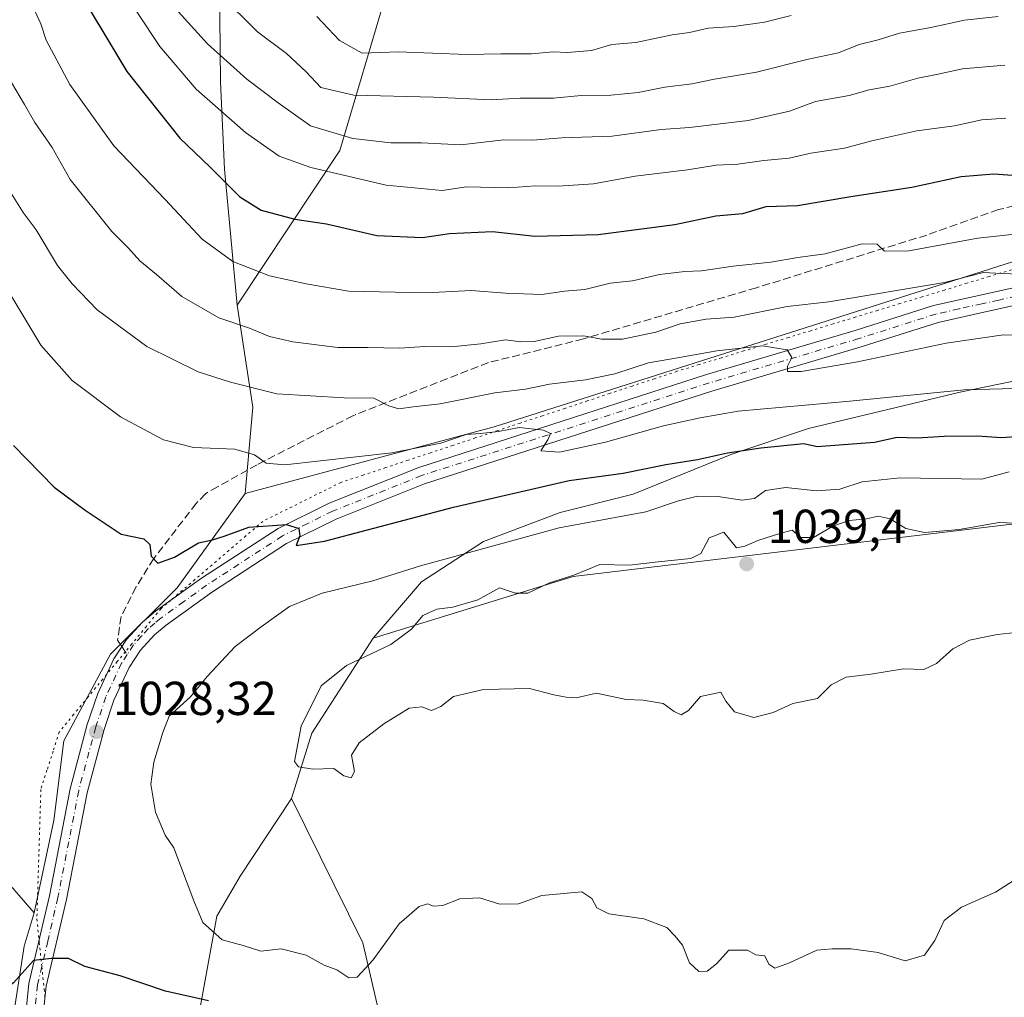
# Model space of a CAD drawing. Units: metres. Extents: x 637918 to 641371, y 4741380 to 4743762.
# Drawn here: x 639454 to 639661, y 4741584 to 4741790 of the extents above; entities that cross this region are included whole.
import ezdxf

# ---------------------------------------------------------------- set-up
doc = ezdxf.new("R2010")
doc.units = ezdxf.units.M
doc.header["$MEASUREMENT"] = 0
for name, pattern in [('DGN Style 3', [2.307223458686699, 1.648016756204785, -0.6592067024819142]), ('DGN Style 4', [2.6384748266838614, 1.318413404963828, -0.6592067024819142, 0.001648016756204785, -0.6592067024819142]), ('DGN Style 5', [1.1536117293433497, 0.4944050268614355, -0.6592067024819142])]:
    doc.linetypes.add(name, pattern=pattern)
for name, color, linetype, lineweight in [('Arbolado forestal CxS', 92, 'Continuous', 0), ('Camino Cxs', 7, 'Continuous', 0), ('Camino eje', 30, 'DGN Style 4', 13), ('Cortafuegos CxS', 92, 'Continuous', 0), ('Curva de nivel maestra', 30, 'Continuous', 30), ('Curva de nivel normal', 30, 'Continuous', 0), ('Punto de cota en terreno', 7, 'Continuous', 0), ('Rótulo de punto de cota en terreno', 7, 'Continuous', 0), ('Senda', 7, 'DGN Style 3', 0), ('Senda no paivmentada conexión', 7, 'DGN Style 3', 0), ('Vía pecuaria eje', 92, 'DGN Style 5', 0)]:
    doc.layers.add(name, color=color, linetype=linetype, lineweight=lineweight)
doc.styles.add('Style-Arial', font='txt')

# ---------------------------------------------------------------- blocks, each defined once
blk = doc.blocks.new('5PATER')
at = {"layer": 'Punto de cota en terreno', "linetype": 'Continuous', "lineweight": 0}
h = blk.add_hatch(color=51, dxfattribs=at)
edge = h.paths.add_edge_path()
edge.add_ellipse((0, 0), major_axis=(-0.1095731443231308, -0.1110710700762829), ratio=0.9994222409660322, start_angle=0, end_angle=360)
blk = doc.blocks.new('*U14')
at = {"layer": 'Camino Cxs', "color": 7, "linetype": 'Continuous', "lineweight": 0}
for points in [[(639678.5800999999, 4741732.8101, 1010.623399999997), (639660.4501, 4741728.7301, 1012.286500000002), (639656.9301000005, 4741727.940099999, 1012.5147), (639647.3101000005, 4741725.790100001, 1013.444000000003), (639631.1300999997, 4741720.6601, 1014.725399999996), (639599.6601, 4741711.3301, 1018.112599999993), (639539.2200999996, 4741691.860099999, 1022.935800000007), (639520.6101000002, 4741684.4101, 1025.532699999996), (639510.1901000004, 4741679.290100001, 1026.155400000004), (639494.3701, 4741669.0001, 1028.0236), (639484.8101000005, 4741662.120100001, 1027.666200000007), (639482.3800999997, 4741660.110099999, 1027.887100000007), (639479.4200999998, 4741656.860099999, 1028.097999999998), (639477.0401, 4741653.210100001, 1028.2549), (639473.8400999998, 4741646.360099999, 1028.551699999996), (639471.7600999996, 4741640.170100001, 1028.863100000002), (639468.2100999998, 4741626.870100001, 1028.502999999997), (639463.8400999998, 4741604.4101, 1027.696500000005), (639459.5900999998, 4741586.140100001, 1024.400599999994), (639458.8901000004, 4741579.600099999, 1023.529999999999)], [(639455.2100999998, 4741579.7601, 1024.109100000001), (639455.9600999998, 4741586.7601, 1024.871400000004), (639460.2500999998, 4741605.170100001, 1029.809500000003), (639464.6300999997, 4741627.700099999, 1028.569600000003), (639468.2401000002, 4741641.2301, 1028.6973), (639470.4200999998, 4741647.7301, 1028.560899999997), (639473.8201000001, 4741655.0101, 1028.103199999998), (639476.5000999998, 4741659.120100001, 1027.892900000006), (639479.8400999998, 4741662.770099999, 1027.602599999998), (639482.5601000005, 4741665.030099999, 1027.660799999998), (639492.3000999996, 4741672.030099999, 1029.884099999996), (639508.3800999997, 4741682.4901, 1026.381099999999), (639519.1101000002, 4741687.770099999, 1027.369399999996), (639537.9801000003, 4741695.3201, 1024.024799999999), (639598.5800999999, 4741714.840100001, 1017.690400000007), (639630.0500999996, 4741724.170100001, 1014.214500000002), (639646.3501000004, 4741729.340100001, 1012.826000000001), (639659.6501000002, 4741732.3201, 1011.2935), (639677.8501000004, 4741736.420100001, 1011.370299999995)]]:
    blk.add_polyline3d(points, dxfattribs=at)

msp = doc.modelspace()

# ---------------------------------------------------------------- linework, layer by layer
at = {"layer": 'Arbolado forestal CxS', "color": 92, "linetype": 'Continuous', "lineweight": 0, "extrusion": (-0.1723796159420228, 0.306734948114157, 0.9360549874943707), "elevation": 1345160.940013011, "flags": 128}
msp.add_lwpolyline([(-2880555.980305525, -3575737.443110942), (-2880548.370797048, -3575715.694017658), (-2880538.052843691, -3575699.690493402)], dxfattribs=at)
msp.add_lwpolyline([(-2880555.980305525, -3575737.443110942), (-2880548.370797048, -3575715.694017658), (-2880538.052843691, -3575699.690493402)], dxfattribs=at)
at = {"layer": 'Arbolado forestal CxS', "color": 92, "linetype": 'Continuous', "lineweight": 0, "extrusion": (0.3115680615777662, -0.1371715844264979, 0.9402708649270154), "elevation": -450192.6240285357, "flags": 128}
msp.add_lwpolyline([(4597384.07929819, 1246481.970227326), (4597360.611046656, 1246486.006332166), (4597346.332221844, 1246484.257353402)], dxfattribs=at)
at = {"layer": 'Arbolado forestal CxS', "color": 92, "linetype": 'Continuous', "lineweight": 0, "extrusion": (-0.1833292669360284, -0.2022483902181562, 0.9620218129225879), "elevation": -1075232.382713565, "flags": 128}
msp.add_lwpolyline([(-2710670.175791768, 3793169.152857587), (-2710638.66694451, 3793156.190017319), (-2710606.042603065, 3793132.684360038)], dxfattribs=at)
msp.add_lwpolyline([(-2710670.175791768, 3793169.152857587), (-2710638.66694451, 3793156.190017319), (-2710606.042603065, 3793132.684360038)], dxfattribs=at)
at = {"layer": 'Arbolado forestal CxS', "color": 92, "linetype": 'Continuous', "lineweight": 0}
for points in [[(639570.0697, 4741997.5273, 886.6496000000043), (639569.2796999998, 4741995.6975, 887.2045999999974), (639553.6158999996, 4741904.260299999, 919.576199999996), (639541.1697000006, 4741828.8257, 953.7079999999987), (639521.4117000002, 4741762.012499999, 990.7458999999944), (639499.7439000001, 4741729.434900001, 1007.983600000007)], [(639570.0697, 4741997.5273, 886.6496000000043), (639569.2796999998, 4741995.6975, 887.2045999999974), (639553.6158999996, 4741904.260299999, 919.576199999996), (639541.1697000006, 4741828.8257, 953.7079999999987), (639521.4117000002, 4741762.012499999, 990.7458999999944), (639499.7439000001, 4741729.434900001, 1007.983600000007)], [(639396.8898999998, 4741945.907099999, 938.8945999999996), (639413.7686999999, 4741939.045299999, 942.2220999999992), (639441.1571000004, 4741920.3771, 950.216499999995), (639473.6429000003, 4741889.395500001, 958.7848999999987), (639495.6023000004, 4741837.6075, 971.8046000000032), (639496.3003000002, 4741776.425899999, 992.5555000000023), (639497.1366999998, 4741758.0559, 999.1907999999967), (639499.7439000001, 4741729.434900001, 1007.983600000007)], [(639396.8898999998, 4741945.907099999, 938.8945999999996), (639413.7686999999, 4741939.045299999, 942.2220999999992), (639441.1571000004, 4741920.3771, 950.216499999995), (639473.6429000003, 4741889.395500001, 958.7848999999987), (639495.6023000004, 4741837.6075, 971.8046000000032), (639496.3003000002, 4741776.425899999, 992.5555000000023), (639497.1366999998, 4741758.0559, 999.1907999999967), (639499.7439000001, 4741729.434900001, 1007.983600000007)], [(639495.6023000004, 4741837.6075, 971.8046000000032), (639496.3003000002, 4741776.425899999, 992.5555000000023), (639497.1366999998, 4741758.0559, 999.1907999999967), (639499.7439000001, 4741729.434900001, 1007.983600000007), (639503.0840999996, 4741707.959100001, 1015.636100000003), (639501.4282999998, 4741689.844900001, 1021.267000000007), (639487.1161000002, 4741669.998500001, 1025.999200000006), (639473.1199000003, 4741655.996900001, 1027.975399999996), (639463.3230999997, 4741637.795100001, 1029.242800000007), (639461.2226999998, 4741620.993100001, 1028.282999999996), (639457.0241, 4741601.601299999, 1026.921900000001), (639449.2704999996, 4741610.5295, 1028.404200000004), (639444.9205, 4741614.293500001, 1028.961500000005), (639430.7423, 4741636.633500001, 1031.740900000004), (639406.7291000001, 4741718.3255, 1041.465899999996), (639405.8071, 4741719.719699999, 1040.359100000001), (639397.3004999999, 4741732.5847, 1034.690199999997), (639381.4335000003, 4741731.989900001, 1034.776400000002), (639350.7593, 4741719.4055, 1035.532900000006), (639315.9562999997, 4741688.223099999, 1032.835200000001)], [(639541.1697000006, 4741828.8257, 953.7079999999987), (639521.4117000002, 4741762.012499999, 990.7458999999944), (639499.7439000001, 4741729.434900001, 1007.983600000007), (639497.1366999998, 4741758.0559, 999.1907999999967), (639496.3003000002, 4741776.425899999, 992.5555000000023), (639495.6023000004, 4741837.6075, 971.8046000000032)], [(639930.3693000004, 4741787.4759, 988.3168000000006), (639890.5752999998, 4741774.2119, 992.0239000000003), (639845.6794999996, 4741762.9889, 995.8331999999937), (639769.1529000001, 4741746.6645, 1000.089900000006), (639731.3998999996, 4741743.6041, 1002.904299999995), (639669.1586999996, 4741740.5439, 1006.500199999995), (639553.8580999998, 4741703.813300001, 1017.999800000005), (639501.4282999998, 4741689.844900001, 1021.267000000007), (639503.0840999996, 4741707.959100001, 1015.636100000003), (639499.7439000001, 4741729.434900001, 1007.983600000007), (639521.4117000002, 4741762.012499999, 990.7458999999944), (639541.1697000006, 4741828.8257, 953.7079999999987)], [(639930.3693000004, 4741787.4759, 988.3168000000006), (639890.5752999998, 4741774.2119, 992.0239000000003), (639845.6794999996, 4741762.9889, 995.8331999999937), (639769.1529000001, 4741746.6645, 1000.089900000006), (639731.3998999996, 4741743.6041, 1002.904299999995), (639669.1586999996, 4741740.5439, 1006.500199999995), (639553.8580999998, 4741703.813300001, 1017.999800000005), (639501.4282999998, 4741689.844900001, 1021.267000000007)], [(639980.0817, 4741716.301300001, 1021.228199999998), (639826.0708999997, 4741692.754899999, 1027.532000000007), (639686.9345000006, 4741686.258300001, 1032.546900000001), (639570.5077000001, 4741672.3661, 1033.8459), (639528.4095000002, 4741659.3529, 1033.399399999995), (639538.5758999997, 4741671.239700001, 1030.355299999996), (639551.6331000002, 4741679.6873, 1028.090500000006), (639567.7610999999, 4741685.8321, 1026.744099999996), (639583.1221000003, 4741689.671900001, 1026.445000000007), (639603.8592999997, 4741698.1195, 1024.136499999993), (639619.9885, 4741703.496099999, 1021.713300000003), (639652.2465000004, 4741711.1755, 1019.555500000002), (639670.6793000001, 4741715.0153, 1017.868700000006), (639699.0965, 4741720.391899999, 1015.459199999998), (639722.9064999997, 4741721.9275, 1012.950700000001), (639765.1482999995, 4741724.9989, 1009.4856), (639789.7253000002, 4741728.0703, 1007.947700000004), (639815.0713000001, 4741734.2139, 1005.831999999995), (639843.4885, 4741742.6623, 1003.314199999994), (639869.6025, 4741747.269900001, 1002.395099999994), (639897.2512999997, 4741753.4135, 1001.922300000006), (639919.5245000003, 4741758.789899999, 1000.193599999999), (639937.1897, 4741765.7017, 998.1937000000034)], [(639937.1897, 4741765.7017, 998.1937000000034), (639919.5245000003, 4741758.789899999, 1000.193599999999), (639897.2512999997, 4741753.4135, 1001.922300000006), (639869.6025, 4741747.269900001, 1002.395099999994), (639843.4885, 4741742.6623, 1003.314199999994), (639815.0713000001, 4741734.2139, 1005.831999999995), (639789.7253000002, 4741728.0703, 1007.947700000004), (639765.1482999995, 4741724.9989, 1009.4856), (639722.9064999997, 4741721.9275, 1012.950700000001), (639699.0965, 4741720.391899999, 1015.459199999998), (639670.6793000001, 4741715.0153, 1017.868700000006), (639652.2465000004, 4741711.1755, 1019.555500000002), (639619.9885, 4741703.496099999, 1021.713300000003), (639603.8592999997, 4741698.1195, 1024.136499999993), (639583.1221000003, 4741689.671900001, 1026.445000000007), (639567.7610999999, 4741685.8321, 1026.744099999996), (639551.6331000002, 4741679.6873, 1028.090500000006), (639538.5758999997, 4741671.239700001, 1030.355299999996), (639528.4095000002, 4741659.3529, 1033.399399999995)], [(639457.0241, 4741601.601299999, 1026.921900000001), (639449.2704999996, 4741610.5295, 1028.404200000004), (639444.9205, 4741614.293500001, 1028.961500000005), (639430.7423, 4741636.633500001, 1031.740900000004), (639406.7291000001, 4741718.3255, 1041.465899999996), (639405.8071, 4741719.719699999, 1040.359100000001), (639397.3004999999, 4741732.5847, 1034.690199999997), (639381.4335000003, 4741731.989900001, 1034.776400000002), (639350.7593, 4741719.4055, 1035.532900000006), (639315.9562999997, 4741688.223099999, 1032.835200000001), (639284.2203000003, 4741662.9099, 1027.078099999999)], [(639457.0241, 4741601.601299999, 1026.921900000001), (639449.2704999996, 4741610.5295, 1028.404200000004), (639444.9205, 4741614.293500001, 1028.961500000005), (639430.7423, 4741636.633500001, 1031.740900000004), (639406.7291000001, 4741718.3255, 1041.465899999996), (639405.8071, 4741719.719699999, 1040.359100000001), (639397.3004999999, 4741732.5847, 1034.690199999997), (639381.4335000003, 4741731.989900001, 1034.776400000002), (639350.7593, 4741719.4055, 1035.532900000006), (639315.9562999997, 4741688.223099999, 1032.835200000001), (639284.2203000003, 4741662.9099, 1027.078099999999)], [(639315.9562999997, 4741688.223099999, 1032.835200000001), (639350.7593, 4741719.4055, 1035.532900000006), (639381.4335000003, 4741731.989900001, 1034.776400000002), (639397.3004999999, 4741732.5847, 1034.690199999997), (639405.8071, 4741719.719699999, 1040.359100000001), (639406.7291000001, 4741718.3255, 1041.465899999996), (639430.7423, 4741636.633500001, 1031.740900000004), (639444.9205, 4741614.293500001, 1028.961500000005), (639449.2704999996, 4741610.5295, 1028.404200000004), (639457.0241, 4741601.601299999, 1026.921900000001), (639454.9238999998, 4741594.600299999, 1026.297900000005), (639452.1243000004, 4741576.398499999, 1023.892300000007), (639452.8239000002, 4741558.196699999, 1022.520399999994), (639458.4212999997, 4741542.094699999, 1020.696899999995), (639461.9197000006, 4741521.7917, 1019.002600000007), (639462.6190999999, 4741503.5897, 1017.412599999996), (639462.6187000005, 4741491.6887, 1016.421000000002), (639445.8230999997, 4741467.886299999, 1011.708700000003), (639431.1278999997, 4741458.784499999, 1012.007299999997), (639417.1322999997, 4741439.1829, 1012.367899999997), (639401.0368999997, 4741424.481100001, 1010.538), (639380.7437000005, 4741413.9805, 1009.195900000006), (639355.5519000003, 4741417.480900001, 1009.338699999993), (639333.8591, 4741419.581300001, 1010.835600000006)], [(639935.7059000004, 4741543.111099999, 1025.776500000007), (639910.5456999998, 4741532.3215, 1025.0429), (639881.7915000003, 4741525.1281, 1023.075400000002), (639846.9846999999, 4741522.432700001, 1021.504700000005), (639802.0573000005, 4741540.417300001, 1024.333799999993), (639761.6221000003, 4741555.703700001, 1025.089800000002), (639729.2745000003, 4741561.099300001, 1025.081699999995), (639717.9549000004, 4741561.099500001, 1025.029299999995), (639705.9127000002, 4741561.099500001, 1025.163700000005), (639654.6942999996, 4741542.217700001, 1025.597399999999), (639620.5484999996, 4741541.3191, 1025.736000000004), (639616.9540999997, 4741528.7301, 1025.025899999993), (639603.4759000001, 4741520.638499999, 1024.654899999994), (639583.1524999999, 4741537.5165, 1025.0144), (639560.3460999997, 4741553.9089, 1026.126099999994), (639535.1863000002, 4741556.6065, 1024.223100000003), (639526.2015000005, 4741595.271299999, 1030.639500000005), (639511.2314999999, 4741625.672300001, 1034.178), (639515.4798999998, 4741639.4033, 1034.773400000006), (639528.4095000002, 4741659.3529, 1033.399399999995), (639570.5077000001, 4741672.3661, 1033.8459), (639686.9345000006, 4741686.258300001, 1032.546900000001), (639826.0708999997, 4741692.754899999, 1027.532000000007), (639980.0817, 4741716.301300001, 1021.228199999998)], [(640026.7430999996, 4741672.4869, 1029.199099999998), (640025.3855, 4741677.337900001, 1026.989000000002), (640008.0811000001, 4741698.291099999, 1023.759600000005), (640001.3564999999, 4741708.204100001, 1021.362699999998), (639980.0817, 4741716.301300001, 1021.228199999998), (639826.0708999997, 4741692.754899999, 1027.532000000007), (639686.9345000006, 4741686.258300001, 1032.546900000001), (639570.5077000001, 4741672.3661, 1033.8459), (639528.4095000002, 4741659.3529, 1033.399399999995)], [(640026.7430999996, 4741672.4869, 1029.199099999998), (640025.3855, 4741677.337900001, 1026.989000000002), (640008.0811000001, 4741698.291099999, 1023.759600000005), (640001.3564999999, 4741708.204100001, 1021.362699999998), (639980.0817, 4741716.301300001, 1021.228199999998), (639826.0708999997, 4741692.754899999, 1027.532000000007), (639686.9345000006, 4741686.258300001, 1032.546900000001), (639570.5077000001, 4741672.3661, 1033.8459), (639528.4095000002, 4741659.3529, 1033.399399999995)], [(639501.4282999998, 4741689.844900001, 1021.267000000007), (639487.1161000002, 4741669.998500001, 1025.999200000006), (639473.1199000003, 4741655.996900001, 1027.975399999996), (639463.3230999997, 4741637.795100001, 1029.242800000007), (639461.2226999998, 4741620.993100001, 1028.282999999996), (639457.0241, 4741601.601299999, 1026.921900000001)], [(639511.2314999999, 4741625.672300001, 1034.178), (639500.4090999998, 4741609.301700001, 1031.9951), (639495.5109000001, 4741600.900699999, 1030.369399999996), (639491.3113000002, 4741577.797900001, 1023.3315), (639494.8097000001, 4741563.096899999, 1019.437300000005), (639504.6058999998, 4741537.1929, 1015.904299999995), (639511.6020999998, 4741518.290899999, 1014.754199999996), (639513.0018999996, 4741507.0891, 1014.134900000005), (639508.1035000002, 4741493.088099999, 1013.054300000003), (639506.0033, 4741479.086300001, 1012.354999999996), (639494.8066999996, 4741464.384299999, 1011.643899999996), (639476.6124999998, 4741449.6829, 1011.001699999994), (639460.5170999998, 4741436.382300001, 1010.628400000002), (639446.5214999998, 4741419.579299999, 1010.609200000006), (639438.1960000005, 4741409.688999999, 1011.249800000005)], [(639491.3113000002, 4741577.797900001, 1023.3315), (639495.5109000001, 4741600.900699999, 1030.369399999996), (639500.4090999998, 4741609.301700001, 1031.9951), (639511.2314999999, 4741625.672300001, 1034.178), (639526.2015000005, 4741595.271299999, 1030.639500000005), (639535.1863000002, 4741556.6065, 1024.223100000003)], [(639457.0241, 4741601.601299999, 1026.921900000001), (639454.9238999998, 4741594.600299999, 1026.297900000005), (639452.1243000004, 4741576.398499999, 1023.892300000007), (639452.8239000002, 4741558.196699999, 1022.520399999994), (639458.4212999997, 4741542.094699999, 1020.696899999995), (639461.9197000006, 4741521.7917, 1019.002600000007), (639462.6190999999, 4741503.5897, 1017.412599999996), (639462.6187000005, 4741491.6887, 1016.421000000002), (639445.8230999997, 4741467.886299999, 1011.708700000003), (639431.1278999997, 4741458.784499999, 1012.007299999997), (639417.1322999997, 4741439.1829, 1012.367899999997), (639401.0368999997, 4741424.481100001, 1010.538), (639380.7437000005, 4741413.9805, 1009.195900000006), (639355.5519000003, 4741417.480900001, 1009.338699999993), (639333.8591, 4741419.581300001, 1010.835600000006), (639312.8661000002, 4741421.682499999, 1008.695300000007), (639291.8728999998, 4741422.382900001, 1009.287299999996), (639278.5777000004, 4741418.1821, 1009.7598), (639267.5521000001, 4741407.467300001, 1009.130900000004)]]:
    msp.add_polyline3d(points, dxfattribs=at)
at = {"layer": 'Camino Cxs', "color": 7, "linetype": 'Continuous', "lineweight": 0}
for points in [[(639455.2100999998, 4741579.7601, 1024.109100000001), (639455.9600999998, 4741586.7601, 1024.871400000004), (639460.2500999998, 4741605.170100001, 1029.809500000003), (639464.6300999997, 4741627.700099999, 1028.569600000003), (639468.2401000002, 4741641.2301, 1028.6973), (639470.4200999998, 4741647.7301, 1028.560899999997), (639473.8201000001, 4741655.0101, 1028.103199999998), (639476.5000999998, 4741659.120100001, 1027.892900000006), (639479.8400999998, 4741662.770099999, 1027.602599999998), (639482.5601000005, 4741665.030099999, 1027.660799999998), (639492.3000999996, 4741672.030099999, 1029.884099999996), (639508.3800999997, 4741682.4901, 1026.381099999999), (639519.1101000002, 4741687.770099999, 1027.369399999996), (639537.9801000003, 4741695.3201, 1024.024799999999), (639598.5800999999, 4741714.840100001, 1017.690400000007), (639630.0500999996, 4741724.170100001, 1014.214500000002), (639646.3501000004, 4741729.340100001, 1012.826000000001), (639659.6501000002, 4741732.3201, 1011.2935), (639677.8501000004, 4741736.420100001, 1011.370299999995)], [(639678.5800999999, 4741732.8101, 1010.623399999997), (639660.4501, 4741728.7301, 1012.286500000002), (639656.9301000005, 4741727.940099999, 1012.5147), (639647.3101000005, 4741725.790100001, 1013.444000000003), (639631.1300999997, 4741720.6601, 1014.725399999996), (639599.6601, 4741711.3301, 1018.112599999993), (639539.2200999996, 4741691.860099999, 1022.935800000007), (639520.6101000002, 4741684.4101, 1025.532699999996), (639510.1901000004, 4741679.290100001, 1026.155400000004), (639494.3701, 4741669.0001, 1028.0236), (639484.8101000005, 4741662.120100001, 1027.666200000007), (639482.3800999997, 4741660.110099999, 1027.887100000007), (639479.4200999998, 4741656.860099999, 1028.097999999998), (639477.0401, 4741653.210100001, 1028.2549), (639473.8400999998, 4741646.360099999, 1028.551699999996), (639471.7600999996, 4741640.170100001, 1028.863100000002), (639468.2100999998, 4741626.870100001, 1028.502999999997), (639463.8400999998, 4741604.4101, 1027.696500000005), (639459.5900999998, 4741586.140100001, 1024.400599999994), (639458.8901000004, 4741579.600099999, 1023.529999999999)]]:
    msp.add_polyline3d(points, dxfattribs=at)
at = {"layer": 'Camino eje', "color": 30, "linetype": 'DGN Style 4', "lineweight": 13}
for points in [[(639669.1151000002, 4741732.565099999, 1010.503599999996), (639660.0500999996, 4741730.5251, 1011.761299999998), (639656.5251000002, 4741729.735099999, 1012.294200000004), (639651.7150999998, 4741728.6601, 1012.805300000007), (639646.8300999999, 4741727.565099999, 1012.556599999996), (639630.5900999998, 4741722.415100001, 1013.960000000006), (639599.1201, 4741713.085100001, 1017.416200000007), (639538.6001000004, 4741693.590100001, 1023.259699999995), (639519.8601000002, 4741686.090100001, 1026.333799999993), (639514.6501000002, 4741683.530099999, 1025.501699999993), (639509.2851, 4741680.890100001, 1026.118799999997), (639493.3350999998, 4741670.515100001, 1028.689700000003), (639488.5551000005, 4741667.075099999, 1028.168699999995), (639483.6851000005, 4741663.575099999, 1027.656199999998), (639482.4700999996, 4741662.5701, 1027.572799999994), (639481.1101000002, 4741661.440099999, 1027.709900000002), (639479.6300999997, 4741659.815099999, 1027.839699999997), (639477.9600999998, 4741657.9901, 1027.879300000001), (639476.6201, 4741655.9351, 1028.024999999994)], [(639476.6201, 4741655.9351, 1028.024999999994), (639475.4301000005, 4741654.110099999, 1028.161099999998), (639472.1300999997, 4741647.045100001, 1028.389500000005), (639470.0000999998, 4741640.700099999, 1028.752999999997), (639466.4200999998, 4741627.2851, 1028.397200000007), (639462.0450999998, 4741604.790100001, 1028.111900000004), (639459.9200999998, 4741595.655099999, 1028.723400000003), (639457.7751000002, 4741586.450099999, 1024.432700000005), (639457.0500999996, 4741579.6801, 1023.690000000002)]]:
    msp.add_polyline3d(points, dxfattribs=at)
at = {"layer": 'Cortafuegos CxS', "color": 92, "linetype": 'Continuous', "lineweight": 0, "extrusion": (0.3115680615777662, -0.1371715844264979, 0.9402708649270154), "elevation": -450192.6240285357, "flags": 128}
msp.add_lwpolyline([(4597384.07929819, 1246481.970227326), (4597360.611046656, 1246486.006332166), (4597346.332221844, 1246484.257353402)], dxfattribs=at)
at = {"layer": 'Cortafuegos CxS', "color": 92, "linetype": 'Continuous', "lineweight": 0}
for points in [[(639930.3693000004, 4741787.4759, 988.3168000000006), (639890.5752999998, 4741774.2119, 992.0239000000003), (639845.6794999996, 4741762.9889, 995.8331999999937), (639769.1529000001, 4741746.6645, 1000.089900000006), (639731.3998999996, 4741743.6041, 1002.904299999995), (639669.1586999996, 4741740.5439, 1006.500199999995), (639553.8580999998, 4741703.813300001, 1017.999800000005), (639501.4282999998, 4741689.844900001, 1021.267000000007)], [(639937.1897, 4741765.7017, 998.1937000000034), (639919.5245000003, 4741758.789899999, 1000.193599999999), (639897.2512999997, 4741753.4135, 1001.922300000006), (639869.6025, 4741747.269900001, 1002.395099999994), (639843.4885, 4741742.6623, 1003.314199999994), (639815.0713000001, 4741734.2139, 1005.831999999995), (639789.7253000002, 4741728.0703, 1007.947700000004), (639765.1482999995, 4741724.9989, 1009.4856), (639722.9064999997, 4741721.9275, 1012.950700000001), (639699.0965, 4741720.391899999, 1015.459199999998), (639670.6793000001, 4741715.0153, 1017.868700000006), (639652.2465000004, 4741711.1755, 1019.555500000002), (639619.9885, 4741703.496099999, 1021.713300000003), (639603.8592999997, 4741698.1195, 1024.136499999993), (639583.1221000003, 4741689.671900001, 1026.445000000007), (639567.7610999999, 4741685.8321, 1026.744099999996), (639551.6331000002, 4741679.6873, 1028.090500000006), (639538.5758999997, 4741671.239700001, 1030.355299999996), (639528.4095000002, 4741659.3529, 1033.399399999995)], [(639333.8591, 4741419.581300001, 1010.835600000006), (639355.5519000003, 4741417.480900001, 1009.338699999993), (639380.7437000005, 4741413.9805, 1009.195900000006), (639401.0368999997, 4741424.481100001, 1010.538), (639417.1322999997, 4741439.1829, 1012.367899999997), (639431.1278999997, 4741458.784499999, 1012.007299999997), (639445.8230999997, 4741467.886299999, 1011.708700000003), (639462.6187000005, 4741491.6887, 1016.421000000002), (639462.6190999999, 4741503.5897, 1017.412599999996), (639461.9197000006, 4741521.7917, 1019.002600000007), (639458.4212999997, 4741542.094699999, 1020.696899999995), (639452.8239000002, 4741558.196699999, 1022.520399999994), (639452.1243000004, 4741576.398499999, 1023.892300000007), (639454.9238999998, 4741594.600299999, 1026.297900000005), (639457.0241, 4741601.601299999, 1026.921900000001), (639461.2226999998, 4741620.993100001, 1028.282999999996), (639463.3230999997, 4741637.795100001, 1029.242800000007), (639473.1199000003, 4741655.996900001, 1027.975399999996), (639487.1161000002, 4741669.998500001, 1025.999200000006), (639501.4282999998, 4741689.844900001, 1021.267000000007), (639553.8580999998, 4741703.813300001, 1017.999800000005), (639669.1586999996, 4741740.5439, 1006.500199999995)], [(639670.6793000001, 4741715.0153, 1017.868700000006), (639652.2465000004, 4741711.1755, 1019.555500000002), (639619.9885, 4741703.496099999, 1021.713300000003), (639603.8592999997, 4741698.1195, 1024.136499999993), (639583.1221000003, 4741689.671900001, 1026.445000000007), (639567.7610999999, 4741685.8321, 1026.744099999996), (639551.6331000002, 4741679.6873, 1028.090500000006), (639538.5758999997, 4741671.239700001, 1030.355299999996), (639528.4095000002, 4741659.3529, 1033.399399999995), (639515.4798999998, 4741639.4033, 1034.773400000006), (639511.2314999999, 4741625.672300001, 1034.178), (639500.4090999998, 4741609.301700001, 1031.9951), (639495.5109000001, 4741600.900699999, 1030.369399999996), (639491.3113000002, 4741577.797900001, 1023.3315)], [(639501.4282999998, 4741689.844900001, 1021.267000000007), (639487.1161000002, 4741669.998500001, 1025.999200000006), (639473.1199000003, 4741655.996900001, 1027.975399999996), (639463.3230999997, 4741637.795100001, 1029.242800000007), (639461.2226999998, 4741620.993100001, 1028.282999999996), (639457.0241, 4741601.601299999, 1026.921900000001)], [(639511.2314999999, 4741625.672300001, 1034.178), (639500.4090999998, 4741609.301700001, 1031.9951), (639495.5109000001, 4741600.900699999, 1030.369399999996), (639491.3113000002, 4741577.797900001, 1023.3315), (639494.8097000001, 4741563.096899999, 1019.437300000005), (639504.6058999998, 4741537.1929, 1015.904299999995), (639511.6020999998, 4741518.290899999, 1014.754199999996), (639513.0018999996, 4741507.0891, 1014.134900000005), (639508.1035000002, 4741493.088099999, 1013.054300000003), (639506.0033, 4741479.086300001, 1012.354999999996), (639494.8066999996, 4741464.384299999, 1011.643899999996), (639476.6124999998, 4741449.6829, 1011.001699999994), (639460.5170999998, 4741436.382300001, 1010.628400000002), (639446.5214999998, 4741419.579299999, 1010.609200000006), (639438.1960000005, 4741409.688999999, 1011.249800000005)], [(639457.0241, 4741601.601299999, 1026.921900000001), (639454.9238999998, 4741594.600299999, 1026.297900000005), (639452.1243000004, 4741576.398499999, 1023.892300000007), (639452.8239000002, 4741558.196699999, 1022.520399999994), (639458.4212999997, 4741542.094699999, 1020.696899999995), (639461.9197000006, 4741521.7917, 1019.002600000007), (639462.6190999999, 4741503.5897, 1017.412599999996), (639462.6187000005, 4741491.6887, 1016.421000000002), (639445.8230999997, 4741467.886299999, 1011.708700000003), (639431.1278999997, 4741458.784499999, 1012.007299999997), (639417.1322999997, 4741439.1829, 1012.367899999997), (639401.0368999997, 4741424.481100001, 1010.538), (639380.7437000005, 4741413.9805, 1009.195900000006), (639355.5519000003, 4741417.480900001, 1009.338699999993), (639333.8591, 4741419.581300001, 1010.835600000006), (639312.8661000002, 4741421.682499999, 1008.695300000007), (639291.8728999998, 4741422.382900001, 1009.287299999996), (639278.5777000004, 4741418.1821, 1009.7598), (639267.5521000001, 4741407.467300001, 1009.130900000004)]]:
    msp.add_polyline3d(points, dxfattribs=at)
at = {"layer": 'Curva de nivel maestra', "color": 30, "linetype": 'Continuous', "lineweight": 30, "flags": 128}
for points, elevation in [([(639464.6500000004, 4741798.540100001), (639476.5199999996, 4741778.5801), (639487.7199999997, 4741764.5601), (639494.0099999999, 4741758.540100001), (639500.3499999996, 4741752.220100001), (639504.7999999998, 4741749.4301), (639511.9299999997, 4741747.530099999), (639518.5599999997, 4741746.530099999), (639529.2000000002, 4741744.0701), (639538.79, 4741743.710100001), (639544.4800000006, 4741744.550100001), (639553.5099999999, 4741744.920100001), (639562.4199999999, 4741743.9801), (639575.7400000002, 4741744.3301), (639591.9100000003, 4741746.440099999), (639600.5099999999, 4741748.220100001), (639606.2199999997, 4741748.7601), (639611.1200000001, 4741750.190099999), (639617.6900000004, 4741750.4001), (639628.9100000003, 4741752.3201), (639641.7400000002, 4741754.270099999), (639652.1500000004, 4741756.4801), (639659.0199999996, 4741757.0601), (639665.9100000003, 4741756.5701)], 1000), ([(639452.6900000004, 4741699.890100001), (639461.25, 4741691.120100001), (639467.7999999998, 4741686.3201), (639475.3799999999, 4741681.2401), (639480.0999999996, 4741680.290100001), (639481.3600000005, 4741679.090100001), (639481.6600000003, 4741676.6601), (639483.0700000003, 4741675.140100001), (639486.5700000003, 4741676.4301), (639491.6699999999, 4741679.4301), (639494.5700000003, 4741680.0601), (639497.0199999996, 4741680.840100001), (639502.2000000002, 4741682.7401), (639510.1500000004, 4741683.290100001), (639512.7800000003, 4741682.4301), (639512.9400000004, 4741680.880100001), (639512.1900000004, 4741678.880100001), (639518.1699999999, 4741679.800100001), (639545.3200000003, 4741686.9301), (639569.6500000004, 4741692.540100001), (639580.9800000006, 4741694.0801), (639589.9800000006, 4741695.940099999), (639596.6399999997, 4741696.960100001), (639602.9400000004, 4741698.360099999), (639609.9699999997, 4741699.440099999), (639619.0199999996, 4741700.3201), (639621.8600000005, 4741699.720100001), (639633.8899999997, 4741700.620100001), (639638.6699999999, 4741701.670100001), (639642.9000000004, 4741701.530099999), (639648.5899999999, 4741701.9101), (639655.6100000005, 4741701.950099999), (639660.5800000001, 4741701.630100001), (639665.8499999996, 4741701.940099999)], 1025), ([(639493.7300000006, 4741583.0601), (639484.6900000004, 4741585.120100001), (639475.1699999999, 4741588.3201), (639467.6900000004, 4741590.280099999), (639464.3099999997, 4741591.9801), (639460.7100000001, 4741591.9901), (639456.9199999999, 4741591.590100001), (639452.7100000001, 4741586.9001), (639448.5899999999, 4741583.800100001)], 1025)]:
    msp.add_lwpolyline(points, dxfattribs=dict(at, elevation=elevation))
at = {"layer": 'Curva de nivel normal', "color": 30, "linetype": 'Continuous', "lineweight": 0, "flags": 128}
for points, elevation in [([(639661.5499999998, 4741768.770099999), (639656.4699999997, 4741768.440099999), (639650.75, 4741767.1801), (639642.7999999998, 4741766.140100001), (639633.3200000003, 4741764.050100001), (639627.5899999999, 4741762.450099999), (639620.54, 4741761.4001), (639615.9400000004, 4741760.390100001), (639610.6500000004, 4741759.880100001), (639605.1799999997, 4741759.0801), (639600.5999999996, 4741758.890100001), (639594.5599999997, 4741757.9001), (639583.5700000003, 4741756.5801), (639574.75, 4741754.950099999), (639567.3399999999, 4741754.450099999), (639562.54, 4741754.5601), (639556.9100000003, 4741754.1601), (639548.0700000003, 4741754.370100001), (639542.9500000002, 4741753.5801), (639531.1399999997, 4741754.6601), (639515.2699999996, 4741758.440099999), (639508.6299999999, 4741760.790100001), (639501.5199999996, 4741765.770099999), (639491.1600000003, 4741774.920100001), (639483.5300000003, 4741783.880100001), (639474.0700000003, 4741798.100099999)], 995), ([(639659.9600000001, 4741790.1601), (639652.8399999999, 4741789.390100001), (639645.7800000003, 4741787.860099999), (639639.1799999997, 4741786.640100001), (639634.6500000004, 4741785.290100001), (639630.6500000004, 4741784.2501), (639626.3200000003, 4741782.550100001), (639619.6500000004, 4741781.1601), (639609.0700000003, 4741778.440099999), (639600.2300000006, 4741777.0001), (639595.4900000002, 4741776.0101), (639589.7599999999, 4741775.290100001), (639584.1699999999, 4741774.190099999), (639578.4500000002, 4741773.640100001), (639572.2000000002, 4741773.5601), (639566.3600000005, 4741773.0001), (639559.3300000001, 4741772.970100001), (639553.2199999997, 4741772.6601), (639541.1100000005, 4741773.210100001), (639524.3200000003, 4741773.6601), (639517.3799999999, 4741775.2401), (639514.3200000003, 4741778.520099999), (639510.1500000004, 4741782.360099999), (639504.0599999997, 4741786.940099999), (639496.0999999996, 4741794.850099999)], 985), ([(639667.3200000003, 4741744.780099999), (639655.6500000004, 4741743.550100001), (639641.1500000004, 4741740.860099999), (639635.9900000002, 4741740.790100001), (639634.5, 4741742.270099999), (639631.3200000003, 4741742.3301), (639623.5199999996, 4741740.2401), (639617.7999999998, 4741739.4901), (639612.0700000003, 4741738.460100001), (639604.1699999999, 4741737.630100001), (639597.5300000003, 4741736.640100001), (639593.9800000006, 4741736.550100001), (639588.6500000004, 4741735.9001), (639582.9699999997, 4741734.540100001), (639578.2599999999, 4741734.040100001), (639572.9699999997, 4741732.7401), (639568.6500000004, 4741732.420100001), (639563.8700000001, 4741731.720100001), (639556.2599999999, 4741731.940099999), (639549.04, 4741732.5601), (639539.5800000001, 4741732.040100001), (639523.1900000004, 4741732.370100001), (639514.3099999997, 4741733.940099999), (639506.6100000005, 4741735.640100001), (639498.8399999999, 4741738.640100001), (639492.3899999997, 4741743.300100001), (639484.5999999996, 4741751.6801), (639473.7999999998, 4741762.970100001), (639464.5800000001, 4741775.840100001), (639459.5700000003, 4741785.1801), (639458.4500000002, 4741788.640100001), (639457.1799999997, 4741791.350099999)], 1005), ([(639661.3300000001, 4741779.970100001), (639652.4600000001, 4741779.190099999), (639646.9600000001, 4741777.9801), (639643.0599999997, 4741777.2301), (639637.1699999999, 4741775.530099999), (639632.7999999998, 4741774.720100001), (639628.5999999996, 4741773.530099999), (639621.4800000006, 4741772.280099999), (639615.9900000002, 4741770.2401), (639607.3200000003, 4741768.3101), (639594.9800000006, 4741766.8301), (639588.9800000006, 4741766.370100001), (639578.7000000002, 4741764.970100001), (639568.0999999996, 4741764.630100001), (639561.9600000001, 4741764.190099999), (639555.8799999999, 4741764.210100001), (639546.8799999999, 4741763.1601), (639538.5599999997, 4741763.600099999), (639532.1500000004, 4741763.630100001), (639524.0899999999, 4741764.4801), (639515.2100000001, 4741767.200099999), (639508.4299999997, 4741772.0001), (639501.8200000003, 4741777.020099999), (639493.5300000003, 4741784.4001), (639487.3399999999, 4741791.210100001)], 990), ([(639516.5499999998, 4741790.1801), (639521.2999999998, 4741785.110099999), (639526.0599999997, 4741782.4901), (639533.6699999999, 4741782.7601), (639548.0999999996, 4741782.190099999), (639555.2599999999, 4741782.340100001), (639561.7400000002, 4741782.340100001), (639566.2599999999, 4741782.720100001), (639569.3200000003, 4741782.5801), (639574.3200000003, 4741783.040100001), (639578.6500000004, 4741784.2601), (639583.6500000004, 4741784.720100001), (639591.3200000003, 4741786.290100001), (639594.9800000006, 4741786.780099999), (639598.8799999999, 4741787.700099999), (639604.2999999998, 4741788.0701), (639610.7400000002, 4741788.970100001), (639616.3899999997, 4741790.370100001)], 980), ([(639666.6100000005, 4741735.9101), (639660.6100000005, 4741736.0801), (639656.8399999999, 4741736.300100001), (639648.6500000004, 4741734.2401), (639624.3099999997, 4741730.1601), (639615.5, 4741729.1801), (639604.3600000005, 4741726.9001), (639598.4699999997, 4741726.470100001), (639593.0199999996, 4741725.520099999), (639587.8899999997, 4741723.790100001), (639580.8799999999, 4741722.290100001), (639576.4199999999, 4741722.280099999), (639572.7599999999, 4741722.960100001), (639567.3899999997, 4741722.920100001), (639562.2999999998, 4741721.8301), (639559.5, 4741721.710100001), (639556.2599999999, 4741722.170100001), (639551.0700000003, 4741721.280099999), (639544.8200000003, 4741720.6801), (639539.2400000002, 4741720.7301), (639534.04, 4741720.4301), (639527.2400000002, 4741720.5701), (639520.9400000004, 4741720.520099999), (639511.4699999997, 4741721.700099999), (639506.5599999997, 4741722.880100001), (639502.3600000005, 4741724.590100001), (639495.9000000004, 4741726.770099999), (639488.1200000001, 4741731.280099999), (639482.8300000001, 4741735.860099999), (639479.2999999998, 4741738.790100001), (639476.8799999999, 4741741.420100001), (639473.3700000001, 4741744.9301), (639464.6200000001, 4741755.860099999), (639460.8099999997, 4741762.630100001), (639457.1799999997, 4741767.860099999), (639455.0499999998, 4741771.6601), (639452.25, 4741776.280099999)], 1010), ([(639667.5999999996, 4741723.100099999), (639661.0499999998, 4741723.1801), (639648.9800000006, 4741721.420100001), (639630.3200000003, 4741717.5101), (639618.4500000002, 4741715.470100001), (639615.6200000001, 4741715.470100001), (639615.6100000005, 4741716.640100001), (639616.5199999996, 4741718.440099999), (639615.5599999997, 4741720.050100001), (639610.3600000005, 4741720.890100001), (639600.7000000002, 4741719.8301), (639592.8799999999, 4741718.4001), (639586.3300000001, 4741717.340100001), (639579.2400000002, 4741714.9901), (639573.1100000005, 4741713.700099999), (639565.5099999999, 4741712.840100001), (639560.4900000002, 4741711.800100001), (639554, 4741710.970100001), (639542.4800000006, 4741708.700099999), (639536.7999999998, 4741708.0701), (639533.8200000003, 4741707.640100001), (639531.7199999997, 4741708.2401), (639528.54, 4741709.880100001), (639522.3099999997, 4741709.960100001), (639508.1500000004, 4741710.800100001), (639498.3600000005, 4741713.210100001), (639491.5800000001, 4741715.4001), (639480.7400000002, 4741720.780099999), (639470.3099999997, 4741728.470100001), (639465.0800000001, 4741733.950099999), (639461.9400000004, 4741737.8101), (639457.4400000004, 4741745.3101), (639454.7300000006, 4741748.940099999), (639452.2999999998, 4741752.840100001)], 1015), ([(639668.7400000002, 4741712.050100001), (639652.7599999999, 4741711.620100001), (639628.7000000002, 4741709.2301), (639605.25, 4741707.110099999), (639597.2400000002, 4741705.770099999), (639589.5300000003, 4741704.040100001), (639577.3200000003, 4741700.610099999), (639567.6200000001, 4741698.520099999), (639563.6799999997, 4741698.8201), (639565.1299999999, 4741701.120100001), (639565.7199999997, 4741702.440099999), (639564.2400000002, 4741703.1601), (639559.1100000005, 4741703.670100001), (639554.7800000003, 4741702.870100001), (639551.0199999996, 4741702.450099999), (639547.9800000006, 4741702.2501), (639542.6500000004, 4741700.4001), (639532.3099999997, 4741698.370100001), (639509.8399999999, 4741695.880100001), (639505.8899999997, 4741696.220100001), (639503.4299999997, 4741697.970100001), (639499.2999999998, 4741699.170100001), (639490.5899999999, 4741699.5001), (639484.2800000003, 4741701.110099999), (639475.1900000004, 4741705.960100001), (639465.0700000003, 4741713.610099999), (639458.4699999997, 4741721.0101), (639452.3499999996, 4741731.220100001)], 1020), ([(639663.3200000003, 4741608.440099999), (639659.3799999999, 4741605.950099999), (639652.2100000001, 4741602.780099999), (639648.54, 4741599.9901), (639646.6299999999, 4741595.800100001), (639644.4000000004, 4741592.690099999), (639640.3399999999, 4741591.4901), (639634.6500000004, 4741593.220100001), (639628.9800000006, 4741594.040100001), (639624.9800000006, 4741594.040100001), (639621.7400000002, 4741593.770099999), (639616.0300000003, 4741591.040100001), (639612.9000000004, 4741589.970100001), (639611.6699999999, 4741590.790100001), (639610.8200000003, 4741592.520099999), (639608.9199999999, 4741592.770099999), (639607.2100000001, 4741593.7301), (639603.2699999996, 4741593.770099999), (639600.6699999999, 4741590.870100001), (639598.7199999997, 4741589.290100001), (639596.9600000001, 4741589.220100001), (639594.9600000001, 4741591.0701), (639593.5199999996, 4741594.8101), (639591.9699999997, 4741596.6601), (639590.2100000001, 4741598.5001), (639585.3300000001, 4741600.3101), (639578.0199999996, 4741601.4101), (639575.4600000001, 4741602.670100001), (639574.4400000004, 4741604.590100001), (639572.3200000003, 4741606.0001), (639563.8600000005, 4741605.2601), (639558.9600000001, 4741603.460100001), (639555.04, 4741603.4101), (639550.75, 4741604.7601), (639546.6500000004, 4741604.5701), (639543.0499999998, 4741603.120100001), (639541.1100000005, 4741603.0001), (639539.8600000005, 4741603.520099999), (639538.0899999999, 4741602.920100001), (639533.8399999999, 4741599.300100001), (639528.3799999999, 4741591.6801), (639525.0199999996, 4741588.050100001), (639523.3099999997, 4741587.920100001), (639520.75, 4741589.5701), (639518.0899999999, 4741590.5701), (639514.2699999996, 4741592.670100001), (639509.0599999997, 4741594.020099999), (639504.7599999999, 4741593.5001), (639501.04, 4741594.7301), (639496.6200000001, 4741595.9301), (639492.5700000003, 4741599.540100001), (639490.6699999999, 4741604.090100001), (639486.4199999999, 4741615.300100001), (639484.5999999996, 4741617.960100001), (639482.5999999996, 4741622.780099999), (639481.6299999999, 4741628.670100001), (639482.2199999997, 4741633.290100001), (639484.1299999999, 4741639.5001), (639485.4900000002, 4741642.970100001), (639489.9400000004, 4741647.050100001), (639493.4800000006, 4741651.300100001), (639499.3399999999, 4741657.6501), (639504.8600000005, 4741661.7501), (639510.8200000003, 4741666.040100001), (639517.6799999997, 4741668.870100001), (639528.3099999997, 4741671.440099999), (639538.3600000005, 4741674.590100001), (639567.5300000003, 4741682.620100001), (639585.7699999996, 4741685.940099999), (639592.6500000004, 4741688.300100001), (639596.6500000004, 4741689.2601), (639600.9800000006, 4741689.200099999), (639605.9900000002, 4741688.4101), (639608.6799999997, 4741688.800100001), (639610.9900000002, 4741690.420100001), (639615.2400000002, 4741691.110099999), (639621.7000000002, 4741690.380100001), (639626.5800000001, 4741690.7601), (639631.3200000003, 4741692.300100001), (639639.3200000003, 4741693.140100001), (639656.5199999996, 4741692.840100001), (639662.2800000003, 4741694.370100001)], 1030), ([(639634.7000000002, 4741685.050100001), (639632.2000000002, 4741684.5101), (639628.5899999999, 4741684.110099999), (639625.1600000003, 4741682.9301), (639621.0700000003, 4741680.590100001), (639618.4199999999, 4741680.5601), (639616.5899999999, 4741682.0801), (639613.9800000006, 4741681.4301), (639609.3200000003, 4741679.960100001), (639606.6500000004, 4741678.710100001), (639604.8799999999, 4741678.390100001), (639602.2199999997, 4741681.6501), (639599.0800000001, 4741680.5001), (639597.3700000001, 4741677.190099999), (639595.2599999999, 4741676.110099999), (639588.3700000001, 4741675.460100001), (639582.3600000005, 4741674.7301), (639576.0999999996, 4741674.860099999), (639570.6600000003, 4741672.640100001), (639565.54, 4741671.0001), (639560.9699999997, 4741668.8201), (639558.3499999996, 4741668.870100001), (639555.0199999996, 4741669.950099999), (639550.4100000003, 4741667.470100001), (639545.1799999997, 4741665.920100001), (639541.7800000003, 4741665.4901), (639538.8799999999, 4741664.140100001), (639536.4800000006, 4741661.2601), (639532.0999999996, 4741658.0601), (639522.7999999998, 4741653.6601), (639517.4500000002, 4741649.3201), (639513.2400000002, 4741640.870100001), (639511.8600000005, 4741633.420100001), (639512.7100000001, 4741632.3301), (639515.7300000006, 4741631.850099999), (639520.0899999999, 4741631.950099999), (639522.2199999997, 4741630.420100001), (639523.7800000003, 4741629.970100001), (639524.4699999997, 4741631.3301), (639523.8200000003, 4741634.7401), (639525.4199999999, 4741637.380100001), (639530.6399999997, 4741641.3301), (639535.9699999997, 4741644.640100001), (639538.6399999997, 4741644.9001), (639540.6399999997, 4741644.130100001), (639542.6500000004, 4741645.040100001), (639545.3200000003, 4741647.0801), (639551.6500000004, 4741648.5701), (639561.3200000003, 4741648.8201), (639566.4100000003, 4741647.4901), (639569.0199999996, 4741646.960100001), (639571.0999999996, 4741646.860099999), (639575.3899999997, 4741647.780099999), (639581.6699999999, 4741646.450099999), (639585.2300000006, 4741646.3101), (639589.4400000004, 4741645.620100001), (639591.7400000002, 4741643.920100001), (639593.2100000001, 4741643.2401), (639594.7400000002, 4741644.170100001), (639597.3200000003, 4741647.120100001), (639601.5899999999, 4741648.0101), (639602.6299999999, 4741646.1601), (639604.4400000004, 4741643.9001), (639608.5300000003, 4741642.6801), (639612.5800000001, 4741643.770099999), (639616.6900000004, 4741645.640100001), (639621.9100000003, 4741646.700099999), (639624.7999999998, 4741649.5801), (639627.9100000003, 4741651.190099999), (639633.1299999999, 4741651.8201), (639639.9800000006, 4741652.920100001), (639644.3200000003, 4741652.790100001), (639646.9800000006, 4741654.030099999), (639650.3799999999, 4741657.1501), (639653.9000000004, 4741658.940099999), (639659.7100000001, 4741660.1601), (639663.7199999997, 4741660.550100001)], 1035), ([(639672.6500000004, 4741683.130100001), (639660.1500000004, 4741683.7501), (639651.7199999997, 4741682.2401), (639644.4600000001, 4741681.5801), (639640.5300000003, 4741682.460100001), (639637.2400000002, 4741684.4901), (639634.7000000002, 4741685.050100001)], 1035)]:
    msp.add_lwpolyline(points, dxfattribs=dict(at, elevation=elevation))
at = {"layer": 'Senda', "color": 7, "linetype": 'DGN Style 3', "lineweight": 0}
msp.add_polyline3d([(639674.6127000004, 4741752.857899999, 1007.982999999993), (639660.0103000002, 4741749.565300001, 1007.624899999995), (639644.9301000005, 4741744.200099999, 1007.227700000003), (639609.0449000001, 4741733.101700001, 1010.128400000002), (639572.6821, 4741722.364700001, 1012.551900000006), (639552.6397000002, 4741717.3541, 1014.468699999998), (639524.1507000001, 4741706.1875, 1019.137799999997), (639503.9649, 4741695.879899999, 1023.7785), (639495.6401000004, 4741691.2301, 1023.660099999994), (639493.0900999998, 4741689.780099999, 1023.584400000007), (639491.1501000002, 4741687.7401, 1023.302100000001), (639486.9288999997, 4741682.2797, 1024.880799999999), (639482.2045, 4741676.1237, 1030.128100000002), (639478.4823000003, 4741670.110900001, 1028.437699999995), (639475.3328999998, 4741663.9551, 1028.138999999996), (639474.6171000004, 4741658.944499999, 1028.053199999995), (639475.5104, 4741657.602299999, 1027.936799999996)], dxfattribs=at)
at = {"layer": 'Senda no paivmentada conexión', "color": 7, "linetype": 'DGN Style 3', "lineweight": 0, "extrusion": (-0.02437821229001576, 0.0366255343920051, 0.9990316676642654), "elevation": 159103.4152569112, "flags": 128}
msp.add_lwpolyline([(-3159637.959013534, -3589376.112044984), (-3159637.959013533, -3589374.107358183)], dxfattribs=at)
at = {"layer": 'Vía pecuaria eje', "color": 92, "linetype": 'DGN Style 5', "lineweight": 0}
msp.add_polyline3d([(639662.7207000004, 4741736.8936, 1010.661600000007), (639658.0279000001, 4741735.4694, 1011.723899999997), (639653.3351999996, 4741734.045299999, 1013.301900000006), (639648.6424000004, 4741732.621099999, 1013.187900000005), (639643.9495999999, 4741731.197000001, 1013.238500000007), (639639.2569000004, 4741729.772800001, 1013.330300000002), (639634.5641000001, 4741728.3487, 1014.084600000002), (639629.8712999999, 4741726.924500001, 1014.595199999996), (639625.1786000002, 4741725.500399999, 1014.508499999996), (639620.4857999999, 4741724.076199999, 1015.403999999995), (639615.7929999996, 4741722.652100001, 1018.114100000006), (639611.1003000002, 4741721.2279, 1019.1158), (639606.4074999997, 4741719.8038, 1017.341799999995), (639601.7147000004, 4741718.379600001, 1017.095799999996), (639597.0219999999, 4741716.955499999, 1018.255699999994), (639592.3291999997, 4741715.531300001, 1018.120599999995), (639587.6135999998, 4741713.972200001, 1018.225000000006), (639582.8979000002, 4741712.4132, 1018.772700000001), (639578.1823000005, 4741710.8541, 1020.178700000004), (639573.4666999998, 4741709.295, 1020.596799999999), (639568.7510000002, 4741707.735900001, 1019.993799999997), (639564.0354000004, 4741706.176899999, 1022.369900000005), (639559.3197999997, 4741704.617799999, 1023.138500000001), (639554.6041000001, 4741703.058700001, 1022.331999999995), (639549.8885000005, 4741701.499600001, 1023.474400000006), (639545.1728999997, 4741699.9406, 1024.780100000004), (639540.4572000002, 4741698.3815, 1024.969599999997), (639535.7416000003, 4741696.8224, 1024.452499999999), (639531.0259999996, 4741695.263300001, 1023.778999999995), (639526.3103, 4741693.704299999, 1024.011400000003), (639521.5947000004, 4741692.145199999, 1025.494999999995), (639517.4891999997, 4741690.099500001, 1028.002600000007), (639513.3836000003, 4741688.0538, 1026.858999999997), (639509.2780999999, 4741686.007999999, 1027.721900000004), (639505.1725000005, 4741683.962300001, 1027.971799999999), (639501.5976, 4741680.8979, 1027.478400000007), (639498.0226999996, 4741677.8334, 1027.484899999996), (639494.4478000002, 4741674.768999999, 1028.916400000002), (639490.8728999998, 4741671.704600001, 1030.739300000001), (639487.2980000004, 4741668.640100001, 1029.680300000007), (639485.8190000001, 4741667.372300001, 1028.202499999999), (639483.7231000002, 4741665.5757, 1027.789499999999), (639480.6633000001, 4741661.868799999, 1027.666299999997), (639477.6035000002, 4741658.161800001, 1027.848599999998), (639476.2385999998, 4741656.508300001, 1027.986099999995), (639474.5437000003, 4741654.4549, 1028.133100000006), (639472.2799000005, 4741651.712300001, 1028.239499999996), (639471.4837999997, 4741650.7479, 1028.389200000005), (639468.4239999996, 4741647.040999999, 1028.785699999993), (639465.3641999997, 4741643.334000001, 1029.196299999996), (639462.3043999998, 4741639.6271, 1029.383199999997), (639461.0256000003, 4741635.604800001, 1029.570300000007), (639459.7468999998, 4741631.582400001, 1029.924199999994), (639458.4681000002, 4741627.5601, 1029.036200000002), (639458.3266000003, 4741623.017200001, 1028.5625), (639458.1852000002, 4741618.474199999, 1028.175499999998), (639458.0437000003, 4741613.931299999, 1027.968599999993), (639457.9023000002, 4741609.388300001, 1030.149399999995), (639457.7609000001, 4741604.8454, 1032.286300000007), (639457.6194000002, 4741600.302400001, 1032.757800000007), (639458.0800999999, 4741595.857899999, 1030.184500000003), (639458.1299000002, 4741595.3772, 1029.628500000006), (639458.6403999999, 4741590.452, 1025.635399999999), (639458.6611000003, 4741590.252499999, 1025.558600000004), (639459.1509999996, 4741585.526900001, 1024.339399999997), (639459.3346999995, 4741583.7542, 1024.162500000006)], dxfattribs=at)

# ---------------------------------------------------------------- block references
at = {"layer": 'Camino Cxs', "color": 7, "linetype": 'Continuous', "lineweight": 0}
msp.add_blockref('*U14', (0, 0), dxfattribs=at)
at = {"layer": 'Punto de cota en terreno', "color": 7, "linetype": 'Continuous', "lineweight": 0, "xscale": 10, "yscale": 10, "zscale": 10}
for p in [(639607, 4741675, 1039.399999999994), (639470.1200000001, 4741639.689999999, 1028.320000000007)]:
    msp.add_blockref('5PATER', p, dxfattribs=at)

# ---------------------------------------------------------------- texts
at = {"layer": 'Rótulo de punto de cota en terreno', "color": 7, "linetype": 'Continuous', "lineweight": 0, "style": 'Style-Arial'}
for s, p in [('1039,4', (639611.4096999997, 4741679.409700001)), ('1028,32', (639473.6478000004, 4741643.217800001))]:
    msp.add_text(s, height=7.000000000000002, dxfattribs=at).set_placement(p)

doc.saveas('drawing.dxf')
